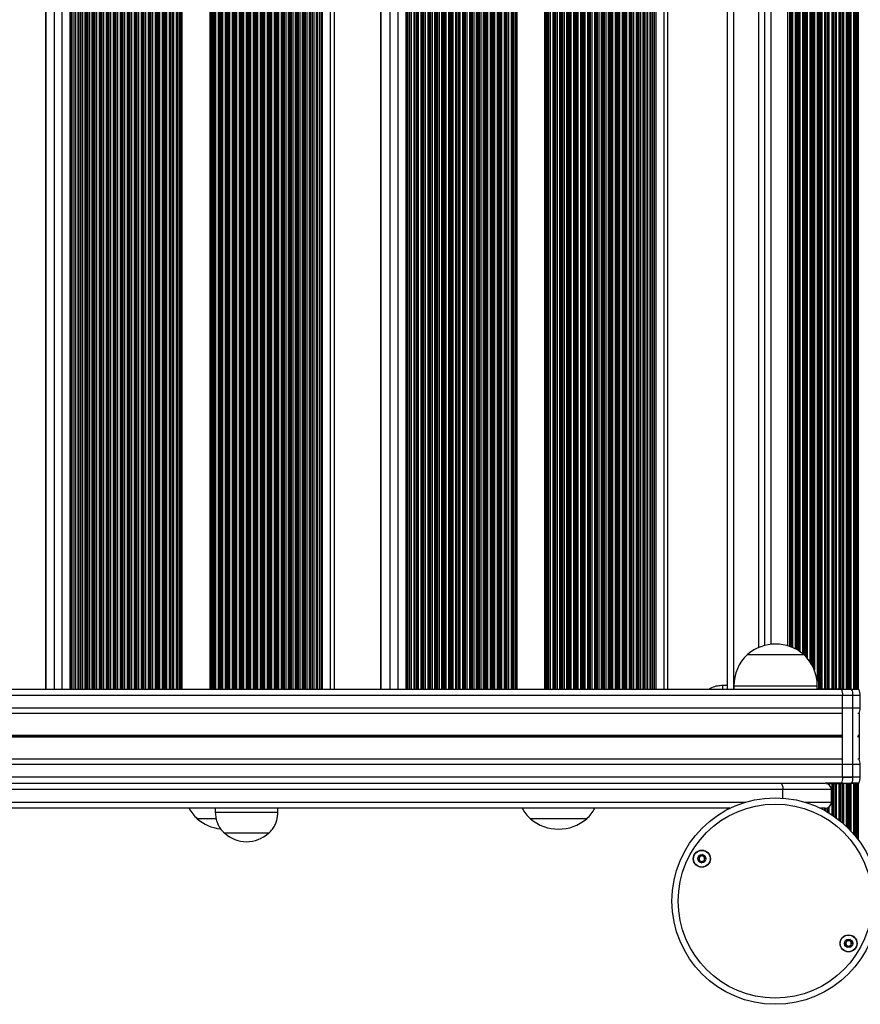
# Model space of a CAD drawing. Units: millimetres. Extents: x 217 to 6708, y 247 to 7854.
# Drawn here: x 4014 to 4417, y 2206 to 2678 of the extents above; entities that cross this region are included whole.
import ezdxf

# ---------------------------------------------------------------- set-up
doc = ezdxf.new("R2010")
doc.units = ezdxf.units.MM
doc.header["$LTSCALE"] = 50

msp = doc.modelspace()

# ---------------------------------------------------------------- linework, layer by layer
at = {"color": 8, "linetype": 'Continuous', "lineweight": 25}
for p, q in [((4415.99, 3070.44), (4415.99, 2356.58)), ((4026.62, 2998.58), (4026.62, 2356.58)), ((4030.55, 2998.58), (4030.55, 2356.58)), ((4034.27, 2998.58), (4034.27, 2356.58)), ((4038.11, 2998.58), (4038.11, 2356.58)), ((4038.66, 2998.58), (4038.66, 2356.58)), ((4040.78, 2998.58), (4040.78, 2356.58)), ((4042.02, 2998.58), (4042.02, 2356.58)), ((4043.26, 2998.58), (4043.26, 2356.58)), ((4043.43, 2998.58), (4043.43, 2356.58)), ((4044.14, 2998.58), (4044.14, 2356.58)), ((4045.38, 2998.58), (4045.38, 2356.58)), ((4045.81, 2998.58), (4045.81, 2356.58)), ((4045.95, 2998.58), (4045.95, 2356.58)), ((4046.62, 2998.58), (4046.62, 2356.58)), ((4046.79, 2998.58), (4046.79, 2356.58)), ((4047.5, 2998.58), (4047.5, 2356.58)), ((4048.74, 2998.58), (4048.74, 2356.58)), ((4049.17, 2998.58), (4049.17, 2356.58)), ((4049.31, 2998.58), (4049.31, 2356.58)), ((4049.97, 2998.58), (4049.97, 2356.58)), ((4050.15, 2998.58), (4050.15, 2356.58)), ((4050.86, 2998.58), (4050.86, 2356.58)), ((4052.1, 2998.58), (4052.1, 2356.58)), ((4052.53, 2998.58), (4052.53, 2356.58)), ((4052.67, 2998.58), (4052.67, 2356.58)), ((4053.33, 2998.58), (4053.33, 2356.58)), ((4053.51, 2998.58), (4053.51, 2356.58)), ((4054.22, 2998.58), (4054.22, 2356.58)), ((4055.46, 2998.58), (4055.46, 2356.58)), ((4055.89, 2998.58), (4055.89, 2356.58)), ((4056.03, 2998.58), (4056.03, 2356.58)), ((4056.69, 2998.58), (4056.69, 2356.58)), ((4056.87, 2998.58), (4056.87, 2356.58)), ((4057.58, 2998.58), (4057.58, 2356.58)), ((4058.82, 2998.58), (4058.82, 2356.58)), ((4059.25, 2998.58), (4059.25, 2356.58)), ((4059.39, 2998.58), (4059.39, 2356.58)), ((4060.05, 2998.58), (4060.05, 2356.58)), ((4060.22, 2998.58), (4060.22, 2356.58)), ((4060.94, 2998.58), (4060.94, 2356.58)), ((4062.18, 2998.58), (4062.18, 2356.58)), ((4062.61, 2998.58), (4062.61, 2356.58)), ((4062.75, 2998.58), (4062.75, 2356.58)), ((4063.41, 2998.58), (4063.41, 2356.58)), ((4063.58, 2998.58), (4063.58, 2356.58)), ((4064.3, 2998.58), (4064.3, 2356.58)), ((4065.54, 2998.58), (4065.54, 2356.58)), ((4065.97, 2998.58), (4065.97, 2356.58)), ((4066.11, 2998.58), (4066.11, 2356.58)), ((4066.77, 2998.58), (4066.77, 2356.58)), ((4066.94, 2998.58), (4066.94, 2356.58)), ((4067.66, 2998.58), (4067.66, 2356.58)), ((4068.9, 2998.58), (4068.9, 2356.58)), ((4069.33, 2998.58), (4069.33, 2356.58)), ((4069.47, 2998.58), (4069.47, 2356.58)), ((4070.13, 2998.58), (4070.13, 2356.58)), ((4070.3, 2998.58), (4070.3, 2356.58)), ((4071.02, 2998.58), (4071.02, 2356.58)), ((4072.26, 2998.58), (4072.26, 2356.58)), ((4072.69, 2998.58), (4072.69, 2356.58)), ((4072.83, 2998.58), (4072.83, 2356.58)), ((4073.49, 2998.58), (4073.49, 2356.58)), ((4073.66, 2998.58), (4073.66, 2356.58)), ((4074.38, 2998.58), (4074.38, 2356.58)), ((4075.62, 2998.58), (4075.62, 2356.58)), ((4076.05, 2998.58), (4076.05, 2356.58)), ((4076.19, 2998.58), (4076.19, 2356.58)), ((4076.85, 2998.58), (4076.85, 2356.58)), ((4077.02, 2998.58), (4077.02, 2356.58)), ((4077.74, 2998.58), (4077.74, 2356.58)), ((4078.98, 2998.58), (4078.98, 2356.58)), ((4079.41, 2998.58), (4079.41, 2356.58)), ((4079.55, 2998.58), (4079.55, 2356.58)), ((4080.21, 2998.58), (4080.21, 2356.58)), ((4080.38, 2998.58), (4080.38, 2356.58)), ((4081.1, 2998.58), (4081.1, 2356.58)), ((4082.34, 2998.58), (4082.34, 2356.58)), ((4082.77, 2998.58), (4082.77, 2356.58)), ((4082.91, 2998.58), (4082.91, 2356.58)), ((4083.57, 2998.58), (4083.57, 2356.58)), ((4083.74, 2998.58), (4083.74, 2356.58)), ((4084.46, 2998.58), (4084.46, 2356.58)), ((4085.7, 2998.58), (4085.7, 2356.58)), ((4086.13, 2998.58), (4086.13, 2356.58)), ((4086.27, 2998.58), (4086.27, 2356.58)), ((4086.93, 2998.58), (4086.93, 2356.58)), ((4087.1, 2998.58), (4087.1, 2356.58)), ((4087.82, 2998.58), (4087.82, 2356.58)), ((4089.06, 2998.58), (4089.06, 2356.58)), ((4089.49, 2998.58), (4089.49, 2356.58)), ((4089.63, 2998.58), (4089.63, 2356.58)), ((4090.29, 2998.58), (4090.29, 2356.58)), ((4090.46, 2998.58), (4090.46, 2356.58)), ((4091.18, 2998.58), (4091.18, 2356.58)), ((4091.86, 2998.58), (4091.86, 2356.58)), ((4105.3, 2998.58), (4105.3, 2356.58)), ((4105.86, 2998.58), (4105.86, 2356.58)), ((4106.29, 2998.58), (4106.29, 2356.58)), ((4106.43, 2998.58), (4106.43, 2356.58)), ((4107.09, 2998.58), (4107.09, 2356.58)), ((4107.26, 2998.58), (4107.26, 2356.58)), ((4107.98, 2998.58), (4107.98, 2356.58)), ((4109.22, 2998.58), (4109.22, 2356.58)), ((4109.65, 2998.58), (4109.65, 2356.58)), ((4109.79, 2998.58), (4109.79, 2356.58)), ((4110.45, 2998.58), (4110.45, 2356.58)), ((4110.62, 2998.58), (4110.62, 2356.58)), ((4111.34, 2998.58), (4111.34, 2356.58)), ((4112.58, 2998.58), (4112.58, 2356.58)), ((4113.01, 2998.58), (4113.01, 2356.58)), ((4113.15, 2998.58), (4113.15, 2356.58)), ((4113.81, 2998.58), (4113.81, 2356.58)), ((4113.98, 2998.58), (4113.98, 2356.58)), ((4114.7, 2998.58), (4114.7, 2356.58)), ((4115.94, 2998.58), (4115.94, 2356.58)), ((4116.37, 2998.58), (4116.37, 2356.58)), ((4116.51, 2998.58), (4116.51, 2356.58)), ((4117.17, 2998.58), (4117.17, 2356.58)), ((4117.34, 2998.58), (4117.34, 2356.58)), ((4118.06, 2998.58), (4118.06, 2356.58)), ((4119.29, 2998.58), (4119.29, 2356.58)), ((4119.73, 2998.58), (4119.73, 2356.58)), ((4119.87, 2998.58), (4119.87, 2356.58)), ((4120.53, 2998.58), (4120.53, 2356.58)), ((4120.7, 2998.58), (4120.7, 2356.58)), ((4121.42, 2998.58), (4121.42, 2356.58)), ((4122.65, 2998.58), (4122.65, 2356.58)), ((4123.09, 2998.58), (4123.09, 2356.58)), ((4123.23, 2998.58), (4123.23, 2356.58)), ((4123.89, 2998.58), (4123.89, 2356.58)), ((4124.06, 2998.58), (4124.06, 2356.58)), ((4124.78, 2998.58), (4124.78, 2356.58)), ((4126.01, 2998.58), (4126.01, 2356.58)), ((4126.45, 2998.58), (4126.45, 2356.58)), ((4126.58, 2998.58), (4126.58, 2356.58)), ((4127.25, 2998.58), (4127.25, 2356.58)), ((4127.42, 2998.58), (4127.42, 2356.58)), ((4128.14, 2998.58), (4128.14, 2356.58)), ((4129.37, 2998.58), (4129.37, 2356.58)), ((4129.81, 2998.58), (4129.81, 2356.58)), ((4129.94, 2998.58), (4129.94, 2356.58)), ((4130.61, 2998.58), (4130.61, 2356.58)), ((4130.78, 2998.58), (4130.78, 2356.58)), ((4131.49, 2998.58), (4131.49, 2356.58)), ((4132.73, 2998.58), (4132.73, 2356.58)), ((4133.17, 2998.58), (4133.17, 2356.58)), ((4133.3, 2998.58), (4133.3, 2356.58)), ((4133.97, 2998.58), (4133.97, 2356.58)), ((4134.14, 2998.58), (4134.14, 2356.58)), ((4134.85, 2998.58), (4134.85, 2356.58)), ((4136.09, 2998.58), (4136.09, 2356.58)), ((4136.53, 2998.58), (4136.53, 2356.58)), ((4136.66, 2998.58), (4136.66, 2356.58)), ((4137.33, 2998.58), (4137.33, 2356.58)), ((4137.5, 2998.58), (4137.5, 2356.58)), ((4138.21, 2998.58), (4138.21, 2356.58)), ((4139.45, 2998.58), (4139.45, 2356.58)), ((4139.88, 2998.58), (4139.88, 2356.58)), ((4140.02, 2998.58), (4140.02, 2356.58)), ((4140.69, 2998.58), (4140.69, 2356.58)), ((4140.86, 2998.58), (4140.86, 2356.58)), ((4141.57, 2998.58), (4141.57, 2356.58)), ((4142.81, 2998.58), (4142.81, 2356.58)), ((4143.24, 2998.58), (4143.24, 2356.58)), ((4143.38, 2998.58), (4143.38, 2356.58)), ((4144.05, 2998.58), (4144.05, 2356.58)), ((4144.22, 2998.58), (4144.22, 2356.58)), ((4144.93, 2998.58), (4144.93, 2356.58)), ((4146.17, 2998.58), (4146.17, 2356.58)), ((4146.6, 2998.58), (4146.6, 2356.58)), ((4146.74, 2998.58), (4146.74, 2356.58)), ((4147.4, 2998.58), (4147.4, 2356.58)), ((4147.58, 2998.58), (4147.58, 2356.58)), ((4148.29, 2998.58), (4148.29, 2356.58)), ((4149.53, 2998.58), (4149.53, 2356.58)), ((4149.96, 2998.58), (4149.96, 2356.58)), ((4150.1, 2998.58), (4150.1, 2356.58)), ((4150.76, 2998.58), (4150.76, 2356.58)), ((4150.94, 2998.58), (4150.94, 2356.58)), ((4151.65, 2998.58), (4151.65, 2356.58)), ((4152.89, 2998.58), (4152.89, 2356.58)), ((4153.32, 2998.58), (4153.32, 2356.58)), ((4153.46, 2998.58), (4153.46, 2356.58)), ((4155.01, 2998.58), (4155.01, 2356.58)), ((4156.25, 2998.58), (4156.25, 2356.58)), ((4158.37, 2998.58), (4158.37, 2356.58)), ((4159.05, 2998.58), (4159.05, 2356.58)), ((4162.89, 2998.58), (4162.89, 2356.58)), ((4187.21, 2998.58), (4187.21, 2356.58)), ((4191.54, 2998.58), (4191.54, 2356.58)), ((4195.32, 2998.58), (4195.32, 2356.58)), ((4199.12, 2998.58), (4199.12, 2356.58)), ((4199.66, 2998.58), (4199.66, 2356.58)), ((4201.77, 2998.58), (4201.77, 2356.58)), ((4202.99, 2998.58), (4202.99, 2356.58)), ((4204.2, 2998.58), (4204.2, 2356.58)), ((4204.37, 2998.58), (4204.37, 2356.58)), ((4205.09, 2998.58), (4205.09, 2356.58)), ((4206.32, 2998.58), (4206.32, 2356.58)), ((4206.73, 2998.58), (4206.73, 2356.58)), ((4206.87, 2998.58), (4206.87, 2356.58)), ((4207.52, 2998.58), (4207.52, 2356.58)), ((4207.7, 2998.58), (4207.7, 2356.58)), ((4208.42, 2998.58), (4208.42, 2356.58)), ((4209.65, 2998.58), (4209.65, 2356.58)), ((4210.06, 2998.58), (4210.06, 2356.58)), ((4210.2, 2998.58), (4210.2, 2356.58)), ((4210.85, 2998.58), (4210.85, 2356.58)), ((4211.02, 2998.58), (4211.02, 2356.58)), ((4211.75, 2998.58), (4211.75, 2356.58)), ((4212.98, 2998.58), (4212.98, 2356.58)), ((4213.39, 2998.58), (4213.39, 2356.58)), ((4213.53, 2998.58), (4213.53, 2356.58)), ((4214.18, 2998.58), (4214.18, 2356.58)), ((4214.35, 2998.58), (4214.35, 2356.58)), ((4215.08, 2998.58), (4215.08, 2356.58)), ((4216.31, 2998.58), (4216.31, 2356.58)), ((4216.72, 2998.58), (4216.72, 2356.58)), ((4216.85, 2998.58), (4216.85, 2356.58)), ((4217.51, 2998.58), (4217.51, 2356.58)), ((4217.68, 2998.58), (4217.68, 2356.58)), ((4218.41, 2998.58), (4218.41, 2356.58)), ((4219.63, 2998.58), (4219.63, 2356.58)), ((4220.05, 2998.58), (4220.05, 2356.58)), ((4220.18, 2998.58), (4220.18, 2356.58)), ((4220.84, 2998.58), (4220.84, 2356.58)), ((4221.01, 2998.58), (4221.01, 2356.58)), ((4221.74, 2998.58), (4221.74, 2356.58)), ((4222.96, 2998.58), (4222.96, 2356.58)), ((4223.38, 2998.58), (4223.38, 2356.58)), ((4223.51, 2998.58), (4223.51, 2356.58)), ((4224.17, 2998.58), (4224.17, 2356.58)), ((4224.34, 2998.58), (4224.34, 2356.58)), ((4225.06, 2998.58), (4225.06, 2356.58)), ((4226.29, 2998.58), (4226.29, 2356.58)), ((4226.7, 2998.58), (4226.7, 2356.58)), ((4226.84, 2998.58), (4226.84, 2356.58)), ((4227.5, 2998.58), (4227.5, 2356.58)), ((4227.67, 2998.58), (4227.67, 2356.58)), ((4228.39, 2998.58), (4228.39, 2356.58)), ((4229.62, 2998.58), (4229.62, 2356.58)), ((4230.03, 2998.58), (4230.03, 2356.58)), ((4230.17, 2998.58), (4230.17, 2356.58)), ((4230.82, 2998.58), (4230.82, 2356.58)), ((4231, 2998.58), (4231, 2356.58)), ((4231.72, 2998.58), (4231.72, 2356.58)), ((4232.95, 2998.58), (4232.95, 2356.58)), ((4233.36, 2998.58), (4233.36, 2356.58)), ((4233.5, 2998.58), (4233.5, 2356.58)), ((4234.15, 2998.58), (4234.15, 2356.58)), ((4234.32, 2998.58), (4234.32, 2356.58)), ((4235.05, 2998.58), (4235.05, 2356.58)), ((4236.28, 2998.58), (4236.28, 2356.58)), ((4236.69, 2998.58), (4236.69, 2356.58)), ((4236.82, 2998.58), (4236.82, 2356.58)), ((4237.48, 2998.58), (4237.48, 2356.58)), ((4237.65, 2998.58), (4237.65, 2356.58)), ((4238.38, 2998.58), (4238.38, 2356.58)), ((4239.6, 2998.58), (4239.6, 2356.58)), ((4240.02, 2998.58), (4240.02, 2356.58)), ((4240.15, 2998.58), (4240.15, 2356.58)), ((4240.81, 2998.58), (4240.81, 2356.58)), ((4240.98, 2998.58), (4240.98, 2356.58)), ((4241.71, 2998.58), (4241.71, 2356.58)), ((4242.93, 2998.58), (4242.93, 2356.58)), ((4243.35, 2998.58), (4243.35, 2356.58)), ((4243.48, 2998.58), (4243.48, 2356.58)), ((4244.14, 2998.58), (4244.14, 2356.58)), ((4244.31, 2998.58), (4244.31, 2356.58)), ((4245.03, 2998.58), (4245.03, 2356.58)), ((4246.26, 2998.58), (4246.26, 2356.58)), ((4246.67, 2998.58), (4246.67, 2356.58)), ((4246.81, 2998.58), (4246.81, 2356.58)), ((4247.47, 2998.58), (4247.47, 2356.58)), ((4247.64, 2998.58), (4247.64, 2356.58)), ((4248.36, 2998.58), (4248.36, 2356.58)), ((4249.59, 2998.58), (4249.59, 2356.58)), ((4250, 2998.58), (4250, 2356.58)), ((4250.14, 2998.58), (4250.14, 2356.58)), ((4250.79, 2998.58), (4250.79, 2356.58)), ((4250.97, 2998.58), (4250.97, 2356.58)), ((4251.69, 2998.58), (4251.69, 2356.58)), ((4252.38, 2998.58), (4252.38, 2356.58)), ((4265.69, 2998.58), (4265.69, 2356.58)), ((4266.23, 2998.58), (4266.23, 2356.58)), ((4266.65, 2998.58), (4266.65, 2356.58)), ((4266.78, 2998.58), (4266.78, 2356.58)), ((4267.44, 2998.58), (4267.44, 2356.58)), ((4267.61, 2998.58), (4267.61, 2356.58)), ((4268.34, 2998.58), (4268.34, 2356.58)), ((4269.56, 2998.58), (4269.56, 2356.58)), ((4269.98, 2998.58), (4269.98, 2356.58)), ((4270.11, 2998.58), (4270.11, 2356.58)), ((4270.77, 2998.58), (4270.77, 2356.58)), ((4270.94, 2998.58), (4270.94, 2356.58)), ((4271.66, 2998.58), (4271.66, 2356.58)), ((4272.89, 2998.58), (4272.89, 2356.58)), ((4273.3, 2998.58), (4273.3, 2356.58)), ((4273.44, 2998.58), (4273.44, 2356.58)), ((4274.1, 2998.58), (4274.1, 2356.58)), ((4274.27, 2998.58), (4274.27, 2356.58)), ((4274.99, 2998.58), (4274.99, 2356.58)), ((4276.22, 2998.58), (4276.22, 2356.58)), ((4276.63, 2998.58), (4276.63, 2356.58)), ((4276.77, 2998.58), (4276.77, 2356.58)), ((4277.42, 2998.58), (4277.42, 2356.58)), ((4277.6, 2998.58), (4277.6, 2356.58)), ((4278.32, 2998.58), (4278.32, 2356.58)), ((4279.55, 2998.58), (4279.55, 2356.58)), ((4279.96, 2998.58), (4279.96, 2356.58)), ((4280.1, 2998.58), (4280.1, 2356.58)), ((4280.75, 2998.58), (4280.75, 2356.58)), ((4280.92, 2998.58), (4280.92, 2356.58)), ((4281.65, 2998.58), (4281.65, 2356.58)), ((4282.88, 2998.58), (4282.88, 2356.58)), ((4283.29, 2998.58), (4283.29, 2356.58)), ((4283.42, 2998.58), (4283.42, 2356.58)), ((4284.08, 2998.58), (4284.08, 2356.58)), ((4284.25, 2998.58), (4284.25, 2356.58)), ((4284.98, 2998.58), (4284.98, 2356.58)), ((4286.21, 2998.58), (4286.21, 2356.58)), ((4286.62, 2998.58), (4286.62, 2356.58)), ((4286.75, 2998.58), (4286.75, 2356.58)), ((4287.41, 2998.58), (4287.41, 2356.58)), ((4287.58, 2998.58), (4287.58, 2356.58)), ((4288.31, 2998.58), (4288.31, 2356.58)), ((4289.53, 2998.58), (4289.53, 2356.58)), ((4289.95, 2998.58), (4289.95, 2356.58)), ((4290.08, 2998.58), (4290.08, 2356.58)), ((4290.74, 2998.58), (4290.74, 2356.58)), ((4290.91, 2998.58), (4290.91, 2356.58)), ((4291.64, 2998.58), (4291.64, 2356.58)), ((4292.86, 2998.58), (4292.86, 2356.58)), ((4293.28, 2998.58), (4293.28, 2356.58)), ((4293.41, 2998.58), (4293.41, 2356.58)), ((4294.07, 2998.58), (4294.07, 2356.58)), ((4294.24, 2998.58), (4294.24, 2356.58)), ((4294.96, 2998.58), (4294.96, 2356.58)), ((4296.19, 2998.58), (4296.19, 2356.58)), ((4296.6, 2998.58), (4296.6, 2356.58)), ((4296.74, 2998.58), (4296.74, 2356.58)), ((4297.4, 2998.58), (4297.4, 2356.58)), ((4297.57, 2998.58), (4297.57, 2356.58)), ((4298.29, 2998.58), (4298.29, 2356.58)), ((4299.52, 2998.58), (4299.52, 2356.58)), ((4299.93, 2998.58), (4299.93, 2356.58)), ((4300.07, 2998.58), (4300.07, 2356.58)), ((4300.72, 2998.58), (4300.72, 2356.58)), ((4300.9, 2998.58), (4300.9, 2356.58)), ((4301.62, 2998.58), (4301.62, 2356.58)), ((4302.85, 2998.58), (4302.85, 2356.58)), ((4303.26, 2998.58), (4303.26, 2356.58)), ((4303.4, 2998.58), (4303.4, 2356.58)), ((4304.05, 2998.58), (4304.05, 2356.58)), ((4304.22, 2998.58), (4304.22, 2356.58)), ((4304.95, 2998.58), (4304.95, 2356.58)), ((4306.18, 2998.58), (4306.18, 2356.58)), ((4306.59, 2998.58), (4306.59, 2356.58)), ((4306.72, 2998.58), (4306.72, 2356.58)), ((4307.38, 2998.58), (4307.38, 2356.58)), ((4307.55, 2998.58), (4307.55, 2356.58)), ((4308.28, 2998.58), (4308.28, 2356.58)), ((4309.5, 2998.58), (4309.5, 2356.58)), ((4309.92, 2998.58), (4309.92, 2356.58)), ((4310.05, 2998.58), (4310.05, 2356.58)), ((4310.71, 2998.58), (4310.71, 2356.58)), ((4310.88, 2998.58), (4310.88, 2356.58)), ((4311.61, 2998.58), (4311.61, 2356.58)), ((4312.83, 2998.58), (4312.83, 2356.58)), ((4313.25, 2998.58), (4313.25, 2356.58)), ((4313.38, 2998.58), (4313.38, 2356.58)), ((4314.93, 2998.58), (4314.93, 2356.58)), ((4316.16, 2998.58), (4316.16, 2356.58)), ((4318.26, 2998.58), (4318.26, 2356.58)), ((4318.95, 2998.58), (4318.95, 2356.58)), ((4322.75, 2998.58), (4322.75, 2356.58)), ((4356.14, 2998.58), (4356.14, 2356.58)), ((4396.88, 2998.53), (4396.88, 2356.63)), ((4397.04, 2998.53), (4397.04, 2356.63)), ((4397.73, 2998.53), (4397.73, 2356.63)), ((4397.89, 2998.53), (4397.89, 2356.63)), ((4398.49, 2998.53), (4398.49, 2356.63)), ((4399.78, 2998.53), (4399.78, 2356.63)), ((4400.38, 2998.53), (4400.38, 2356.63)), ((4400.54, 2998.53), (4400.54, 2356.63)), ((4401.23, 2998.53), (4401.23, 2356.63)), ((4401.39, 2998.53), (4401.39, 2356.63)), ((4401.99, 2998.53), (4401.99, 2356.63)), ((4403.28, 2998.53), (4403.28, 2356.63)), ((4403.88, 2998.53), (4403.88, 2356.63)), ((4404.04, 2998.53), (4404.04, 2356.63)), ((4404.73, 2998.53), (4404.73, 2356.63)), ((4404.89, 2998.53), (4404.89, 2356.63)), ((4405.49, 2998.53), (4405.49, 2356.63)), ((4406.78, 2998.53), (4406.78, 2356.63)), ((4407.38, 2998.53), (4407.38, 2356.63)), ((4407.54, 2998.53), (4407.54, 2356.63)), ((4408.23, 2998.53), (4408.23, 2356.63)), ((4408.39, 2998.53), (4408.39, 2356.63)), ((4408.99, 2998.53), (4408.99, 2356.63)), ((4410.28, 2998.53), (4410.28, 2356.63)), ((4410.88, 2998.53), (4410.88, 2356.63)), ((4411.04, 2998.53), (4411.04, 2356.63)), ((4411.73, 2998.53), (4411.73, 2356.63)), ((4411.89, 2998.53), (4411.89, 2356.63)), ((4412.49, 2998.53), (4412.49, 2356.63)), ((4413.78, 2998.67), (4413.78, 2356.58)), ((4414.38, 2998.94), (4414.38, 2356.58)), ((4414.54, 2999.05), (4414.54, 2356.58)), ((4415.23, 2999.7), (4415.23, 2356.58)), ((4415.39, 2999.93), (4415.39, 2356.58)), ((4396.28, 2994.79), (4396.28, 2360.37)), ((4394.39, 2988.04), (4394.39, 2367.11)), ((4394.99, 2989.43), (4394.99, 2365.72)), ((4391.49, 2983.56), (4391.49, 2371.59)), ((4392.78, 2985.24), (4392.78, 2369.91)), ((4393.38, 2986.17), (4393.38, 2368.98)), ((4393.54, 2986.44), (4393.54, 2368.71)), ((4394.23, 2987.71), (4394.23, 2367.44)), ((4368.14, 2978.59), (4368.14, 2376.56)), ((4384.49, 2978.53), (4384.49, 2376.63)), ((4385.78, 2979.13), (4385.78, 2376.02)), ((4386.38, 2979.44), (4386.38, 2375.71)), ((4386.54, 2979.53), (4386.54, 2375.62)), ((4387.23, 2979.94), (4387.23, 2375.21)), ((4387.39, 2980.04), (4387.39, 2375.11)), ((4387.99, 2980.43), (4387.99, 2374.72)), ((4389.28, 2981.37), (4389.28, 2373.78)), ((4389.88, 2981.87), (4389.88, 2373.28)), ((4390.04, 2982.02), (4390.04, 2373.13)), ((4390.73, 2982.71), (4390.73, 2372.44)), ((4390.89, 2982.88), (4390.89, 2372.27)), ((4374.14, 2977), (4374.14, 2378.15)), ((4383.09, 2977.99), (4383.09, 2377.16)), ((4383.32, 2978.07), (4383.32, 2377.08)), ((4383.73, 2978.22), (4383.73, 2376.93)), ((4383.89, 2978.28), (4383.89, 2376.87)), ((4356.39, 2358.28), (4396.39, 2358.28)), ((4408.07, 2334.48), (2804.57, 2334.48)), ((4408.07, 2334.35), (2804.57, 2334.35)), ((4408.05, 2334.2), (2804.57, 2334.2)), ((4408.05, 2333.95), (2804.57, 2333.95)), ((4408.07, 2333.8), (2804.57, 2333.8)), ((4408.07, 2333.67), (2804.57, 2333.67)), ((4416.42, 2334.48), (4415.85, 2334.48)), ((4416.41, 2334.35), (4415.85, 2334.35)), ((4416.4, 2334.2), (4415.85, 2334.2)), ((4416.4, 2333.95), (4415.85, 2333.95)), ((4416.41, 2333.8), (4415.85, 2333.8)), ((4416.42, 2333.67), (4415.85, 2333.67)), ((4379.87, 2304.48), (4379.87, 2308.58)), ((4401.23, 2311.53), (4401.23, 2311.37)), ((4401.39, 2311.53), (4401.39, 2311.3)), ((4401.99, 2311.53), (4401.99, 2310.93)), ((4403.28, 2311.53), (4403.28, 2296.56)), ((4403.88, 2311.53), (4403.88, 2296.16)), ((4404.04, 2311.53), (4404.04, 2296.05)), ((4404.73, 2311.53), (4404.73, 2295.57)), ((4404.89, 2311.53), (4404.89, 2295.46)), ((4405.49, 2311.53), (4405.49, 2295.03)), ((4406.78, 2311.53), (4406.78, 2294.05)), ((4407.38, 2311.53), (4407.38, 2293.57)), ((4407.54, 2311.53), (4407.54, 2293.44)), ((4408.23, 2311.53), (4408.23, 2292.86)), ((4408.39, 2311.53), (4408.39, 2292.73)), ((4408.99, 2311.53), (4408.99, 2292.21)), ((4410.28, 2311.53), (4410.28, 2291.02)), ((4410.88, 2311.53), (4410.88, 2290.45)), ((4411.04, 2311.53), (4411.04, 2290.29)), ((4411.73, 2311.53), (4411.73, 2289.59)), ((4411.89, 2311.53), (4411.89, 2289.42)), ((4412.49, 2311.53), (4412.49, 2288.79)), ((4413.78, 2311.58), (4413.78, 2287.35)), ((4414.38, 2311.58), (4414.38, 2286.63)), ((4414.54, 2311.58), (4414.54, 2286.44)), ((4415.23, 2311.58), (4415.23, 2285.57)), ((4415.39, 2311.58), (4415.39, 2285.37)), ((4415.99, 2311.58), (4415.99, 2284.57)), ((2835.3, 2302.58), (4362.15, 2302.58)), ((4390.27, 2302.58), (4403.14, 2302.58)), ((4398.49, 2299.58), (4398.49, 2299.32)), ((4399.78, 2299.58), (4399.78, 2298.64)), ((4400.38, 2299.59), (4400.38, 2298.31)), ((4400.54, 2299.6), (4400.54, 2298.22)), ((4401.23, 2299.78), (4401.23, 2297.83)), ((4401.39, 2299.85), (4401.39, 2297.73)), ((4401.99, 2300.22), (4401.99, 2297.37))]:
    msp.add_line(p, q, dxfattribs=at)
at = {"color": 7, "linetype": 'Continuous', "lineweight": 25}
for p, q in [((4026.5, 2998.58), (4026.5, 2356.58)), ((4039.15, 2998.58), (4039.15, 2356.58)), ((4039.98, 2998.58), (4039.98, 2356.58)), ((4042.51, 2998.58), (4042.51, 2356.58)), ((4154.21, 2998.58), (4154.21, 2356.58)), ((4156.73, 2998.58), (4156.73, 2356.58)), ((4157.57, 2998.58), (4157.57, 2356.58)), ((4165.05, 2356.58), (4165.05, 2998.58)), ((4187.06, 2998.58), (4187.06, 2356.58)), ((4200.13, 2998.58), (4200.13, 2356.58)), ((4200.96, 2998.58), (4200.96, 2356.58)), ((4203.45, 2998.58), (4203.45, 2356.58)), ((4314.12, 2998.58), (4314.12, 2356.58)), ((4316.62, 2998.58), (4316.62, 2356.58)), ((4317.45, 2998.58), (4317.45, 2356.58)), ((4324.82, 2356.58), (4324.82, 2998.58)), ((4353.14, 2998.58), (4353.14, 2356.58)), ((4371.14, 2977.55), (4371.14, 2377.6)), ((4382.18, 2977.7), (4382.18, 2377.45)), ((4362.89, 2373.28), (4363.45, 2373.28)), ((4362.89, 2373.28), (4389.89, 2373.28)), ((4363.45, 2373.28), (4389.89, 2373.28)), ((4407.94, 2356.58), (2804.1, 2356.58)), ((4353.14, 2358.47), (4351.14, 2358.47)), ((4351.14, 2356.58), (4351.14, 2358.47)), ((4356.39, 2358.28), (4356.39, 2356.58)), ((4396.39, 2356.58), (4396.39, 2358.28)), ((4407.94, 2356.63), (4396.39, 2356.63)), ((4407.94, 2356.63), (4412.85, 2356.63)), ((4413.4, 2356.58), (4412.85, 2356.63)), ((4416.29, 2356.58), (4413.4, 2356.58)), ((4416.85, 2353.58), (2804.57, 2353.58)), ((4413.42, 2353.63), (4408.51, 2353.63)), ((4408.51, 2314.53), (4408.51, 2353.63)), ((4413.42, 2314.53), (4413.42, 2353.63)), ((4416.85, 2353.58), (4416.85, 2347.58)), ((4416.85, 2347.58), (2804.57, 2347.58)), ((4408.07, 2345.08), (2804.57, 2345.08)), ((4416.42, 2345.08), (4415.85, 2345.08)), ((4416.42, 2345.08), (4416.42, 2334.48)), ((4415.85, 2333.96), (4415.85, 2334.19)), ((4416.41, 2334.35), (4416.4, 2334.2)), ((4416.4, 2333.95), (4416.41, 2333.8)), ((4416.42, 2333.67), (4416.42, 2323.07)), ((4408.07, 2323.07), (2804.57, 2323.07)), ((4416.42, 2323.07), (4415.85, 2323.07)), ((4416.85, 2320.58), (2804.57, 2320.58)), ((4416.85, 2320.58), (4416.85, 2314.58)), ((4416.85, 2314.58), (2804.57, 2314.58)), ((4408.51, 2314.53), (4413.42, 2314.53)), ((2832.36, 2311.58), (4378.86, 2311.58)), ((4379.87, 2308.58), (2832.53, 2308.58)), ((4378.86, 2311.58), (4400.14, 2311.58)), ((4403.14, 2308.58), (4379.87, 2308.58)), ((4407.94, 2311.58), (4400.14, 2311.58)), ((4400.68, 2311.53), (4407.94, 2311.53)), ((4403.14, 2302.58), (4403.14, 2308.58)), ((4412.85, 2311.53), (4407.94, 2311.53)), ((4412.85, 2311.53), (4413.4, 2311.58)), ((4416.29, 2311.58), (4413.4, 2311.58)), ((4354.45, 2299.58), (2843.14, 2299.58)), ((4107.84, 2299.58), (4107.84, 2297.58)), ((4137.84, 2297.58), (4137.84, 2299.58)), ((4353.14, 2299.58), (4353.14, 2298.91)), ((4400.14, 2299.58), (4397.97, 2299.58)), ((4108.2, 2294.58), (4099.17, 2294.58)), ((4108.23, 2294.58), (4099.17, 2294.58)), ((4137.84, 2297.58), (4107.84, 2297.58)), ((4271, 2294.58), (4258.85, 2294.58)), ((4285.85, 2294.58), (4258.85, 2294.58)), ((4285.85, 2294.58), (4271, 2294.58)), ((4133.34, 2287.58), (4112.34, 2287.58)), ((4133.34, 2287.58), (4112.34, 2287.58))]:
    msp.add_line(p, q, dxfattribs=at)
at = {"color": 7, "linetype": 'Continuous', "lineweight": 25, "flags": 128}
msp.add_lwpolyline([(4378.86, 2311.58), (4379.06, 2311.52), (4379.24, 2311.35), (4379.42, 2311.07), (4379.57, 2310.7), (4379.7, 2310.24), (4379.79, 2309.72), (4379.85, 2309.16), (4379.87, 2308.58)], dxfattribs=at)
at = {"color": 7, "linetype": 'Continuous', "lineweight": 25}
for centre, radius in [((4376.21, 2255.11), 49.5), ((4376.21, 2255.11), 46.5), ((4341.05, 2275.41), 4.1), ((4341.05, 2275.41), 4), ((4341.05, 2275.41), 1.98), ((4411.37, 2234.81), 4.1), ((4411.37, 2234.81), 4), ((4411.37, 2234.81), 1.98)]:
    msp.add_circle(centre, radius, dxfattribs=at)
for centre, radius, start, end in [((4376.39, 2357.55), 20.73, 49.3537, 130.6463), ((4376.94, 2358.28), 20.56, 133.1426, 180), ((4375.83, 2358.28), 20.56, 0, 46.8574), ((4404.12, 2354.35), 4.45, 350.6389, 30.8091), ((4409.03, 2354.35), 4.45, 350.6389, 30.8091), ((4412.47, 2354.3), 4.45, 350.639, 30.8088), ((4412.59, 2347.04), 4.3, 332.9804, 7.1901), ((4417.6, 2334.08), 1.21, 173.9073, 186.0927), ((4415.26, 2334.47), 1.16, 353.8044, 0.1803), ((4415.26, 2333.68), 1.16, 359.8196, 6.1956), ((4412.59, 2321.11), 4.3, 352.8099, 27.0196), ((4404.12, 2313.8), 4.45, 329.191, 9.3611), ((4409.03, 2313.8), 4.45, 329.191, 9.3611), ((4412.47, 2313.85), 4.45, 329.1912, 9.361), ((4400.14, 2308.58), 3, 0, 90), ((4113.23, 2309.58), 20.56, 209.1066, 226.8574), ((4272.91, 2309.58), 20.56, 209.1066, 226.8574), ((4271.79, 2309.58), 20.56, 313.1426, 330.8934), ((4400.14, 2302.58), 3, 270, 0), ((4112.67, 2310.3), 20.73, 229.3537, 263.1612), ((4272.35, 2310.3), 20.72, 229.3537, 310.6463), ((4122.84, 2299.36), 15.78, 228.2911, 270), ((4122.84, 2299.36), 15.78, 270, 311.7089), ((4341.05, 2275.41), 1.32, 172.5227, 232.5227), ((4341.05, 2275.41), 1.32, 112.5227, 172.5227), ((4341.05, 2275.41), 1.32, 52.5227, 112.5227), ((4341.05, 2275.41), 1.32, 292.5227, 352.5227), ((4341.05, 2275.41), 1.32, 352.5227, 52.5227), ((4341.05, 2275.41), 1.32, 232.5227, 292.5227), ((4411.37, 2234.81), 1.32, 157.7799, 217.7799), ((4411.37, 2234.81), 1.32, 97.7799, 157.7799), ((4411.37, 2234.81), 1.32, 217.7799, 277.7799), ((4411.37, 2234.81), 1.32, 37.7799, 97.7799), ((4411.37, 2234.81), 1.32, 277.7799, 337.7799), ((4411.37, 2234.81), 1.32, 337.7799, 37.7799)]:
    msp.add_arc(centre, radius, start, end, dxfattribs=at)
for points, knots in [([(4351.14, 2358.47), (4350.27, 2358.4), (4348.43, 2358.24), (4346.08, 2357.66), (4344.78, 2356.86), (4344.32, 2356.58)], [0, 0, 0, 0, 0.365883, 0.772874, 1, 1, 1, 1]), ([(4107.84, 2297.58), (4107.91, 2296.7), (4108.05, 2294.86), (4108.79, 2292.22), (4110.22, 2289.67), (4111.59, 2288.31), (4112.34, 2287.58)], [0, 0, 0, 0, 0.231924, 0.489905, 0.722364, 1, 1, 1, 1]), ([(4133.34, 2287.58), (4133.98, 2288.21), (4135.18, 2289.38), (4136.44, 2291.38), (4137.25, 2293.43), (4137.67, 2295.49), (4137.78, 2296.9), (4137.84, 2297.58)], [0, 0, 0, 0, 0.238993, 0.443188, 0.624607, 0.819837, 1, 1, 1, 1]), ([(4339.48, 2276.61), (4339.48, 2276.61), (4339.47, 2276.6), (4339.47, 2276.58), (4339.47, 2276.55), (4339.49, 2276.49), (4339.54, 2276.34), (4339.66, 2276.1), (4339.78, 2275.75), (4339.7, 2275.31), (4339.46, 2275.02), (4339.28, 2274.81), (4339.23, 2274.72), (4339.22, 2274.68), (4339.22, 2274.66), (4339.23, 2274.66)], [0, 0, 0, 0, 0.006233, 0.017772, 0.031677, 0.048364, 0.098405, 0.252506, 0.42558, 0.593985, 0.846925, 0.943859, 0.980024, 0.990644, 1, 1, 1, 1]), ([(4341.31, 2277.37), (4341.3, 2277.37), (4341.28, 2277.37), (4341.24, 2277.35), (4341.11, 2277.2), (4340.93, 2276.92), (4340.57, 2276.57), (4340.07, 2276.56), (4339.74, 2276.64), (4339.55, 2276.65), (4339.5, 2276.63), (4339.49, 2276.62), (4339.48, 2276.61)], [0, 0, 0, 0, 0.011122, 0.024216, 0.071274, 0.271789, 0.5, 0.728211, 0.928726, 0.975784, 0.988878, 1, 1, 1, 1]), ([(4342.88, 2276.17), (4342.87, 2276.18), (4342.86, 2276.19), (4342.82, 2276.21), (4342.73, 2276.24), (4342.45, 2276.26), (4342.07, 2276.3), (4341.71, 2276.56), (4341.55, 2276.88), (4341.45, 2277.14), (4341.39, 2277.3), (4341.35, 2277.35), (4341.33, 2277.37), (4341.31, 2277.37), (4341.31, 2277.37)], [0, 0, 0, 0, 0.012048, 0.02651, 0.056166, 0.153106, 0.406064, 0.574479, 0.747564, 0.901676, 0.962717, 0.979959, 0.993768, 1, 1, 1, 1]), ([(4342.62, 2274.21), (4342.62, 2274.22), (4342.63, 2274.23), (4342.63, 2274.25), (4342.63, 2274.28), (4342.62, 2274.34), (4342.56, 2274.48), (4342.44, 2274.73), (4342.32, 2275.07), (4342.4, 2275.51), (4342.65, 2275.81), (4342.82, 2276.02), (4342.87, 2276.11), (4342.88, 2276.15), (4342.88, 2276.16), (4342.88, 2276.17)], [0, 0, 0, 0, 0.006232, 0.017772, 0.031678, 0.048365, 0.098404, 0.252505, 0.425579, 0.593984, 0.846925, 0.943859, 0.980024, 0.990646, 1, 1, 1, 1]), ([(4339.23, 2274.66), (4339.23, 2274.65), (4339.24, 2274.63), (4339.28, 2274.61), (4339.38, 2274.59), (4339.65, 2274.56), (4340.03, 2274.53), (4340.39, 2274.27), (4340.55, 2273.94), (4340.65, 2273.68), (4340.71, 2273.53), (4340.75, 2273.48), (4340.78, 2273.46), (4340.79, 2273.46), (4340.79, 2273.46)], [0, 0, 0, 0, 0.012047, 0.026509, 0.056165, 0.153106, 0.406064, 0.574479, 0.747564, 0.901675, 0.962717, 0.979959, 0.993767, 1, 1, 1, 1]), ([(4340.79, 2273.46), (4340.8, 2273.46), (4340.82, 2273.46), (4340.87, 2273.48), (4340.99, 2273.62), (4341.17, 2273.91), (4341.53, 2274.26), (4342.03, 2274.27), (4342.36, 2274.19), (4342.55, 2274.18), (4342.6, 2274.19), (4342.61, 2274.21), (4342.62, 2274.21)], [0, 0, 0, 0, 0.011122, 0.024216, 0.071275, 0.271789, 0.5, 0.728211, 0.928725, 0.975784, 0.988877, 1, 1, 1, 1]), ([(4410.16, 2236.37), (4410.16, 2236.37), (4410.15, 2236.36), (4410.14, 2236.34), (4410.13, 2236.31), (4410.13, 2236.25), (4410.15, 2236.1), (4410.2, 2235.83), (4410.23, 2235.47), (4410.04, 2235.06), (4409.73, 2234.84), (4409.51, 2234.68), (4409.43, 2234.6), (4409.41, 2234.57), (4409.42, 2234.55), (4409.42, 2234.55)], [0, 0, 0, 0, 0.006232, 0.01777, 0.031678, 0.048362, 0.098405, 0.252507, 0.42558, 0.593984, 0.846925, 0.94386, 0.980024, 0.990647, 1, 1, 1, 1]), ([(4409.42, 2234.55), (4409.42, 2234.54), (4409.42, 2234.52), (4409.45, 2234.49), (4409.54, 2234.44), (4409.8, 2234.35), (4410.16, 2234.22), (4410.44, 2233.88), (4410.52, 2233.52), (4410.54, 2233.24), (4410.57, 2233.08), (4410.59, 2233.02), (4410.61, 2232.99), (4410.62, 2232.99), (4410.63, 2232.98)], [0, 0, 0, 0, 0.012046, 0.026511, 0.056166, 0.153106, 0.406064, 0.57448, 0.747566, 0.901677, 0.962718, 0.97996, 0.993768, 1, 1, 1, 1]), ([(4412.12, 2236.64), (4412.11, 2236.64), (4412.09, 2236.65), (4412.04, 2236.63), (4411.89, 2236.53), (4411.64, 2236.3), (4411.2, 2236.05), (4410.72, 2236.17), (4410.42, 2236.33), (4410.24, 2236.39), (4410.18, 2236.39), (4410.17, 2236.38), (4410.16, 2236.37)], [0, 0, 0, 0, 0.011122, 0.024217, 0.071276, 0.27179, 0.5, 0.728212, 0.928726, 0.975784, 0.988878, 1, 1, 1, 1]), ([(4410.63, 2232.98), (4410.63, 2232.98), (4410.65, 2232.98), (4410.7, 2232.99), (4410.86, 2233.1), (4411.1, 2233.33), (4411.54, 2233.57), (4412.03, 2233.45), (4412.33, 2233.3), (4412.51, 2233.24), (4412.56, 2233.24), (4412.57, 2233.25), (4412.58, 2233.25)], [0, 0, 0, 0, 0.011123, 0.024216, 0.071274, 0.27179, 0.5, 0.728212, 0.928726, 0.975784, 0.988878, 1, 1, 1, 1]), ([(4413.33, 2235.08), (4413.33, 2235.09), (4413.32, 2235.11), (4413.29, 2235.14), (4413.2, 2235.19), (4412.95, 2235.28), (4412.59, 2235.41), (4412.3, 2235.75), (4412.23, 2236.11), (4412.2, 2236.38), (4412.18, 2236.55), (4412.15, 2236.61), (4412.14, 2236.63), (4412.12, 2236.64), (4412.12, 2236.64)], [0, 0, 0, 0, 0.012047, 0.026508, 0.056165, 0.153106, 0.406064, 0.57448, 0.747563, 0.901674, 0.962719, 0.97996, 0.993768, 1, 1, 1, 1]), ([(4412.58, 2233.25), (4412.59, 2233.26), (4412.59, 2233.26), (4412.6, 2233.29), (4412.61, 2233.32), (4412.61, 2233.37), (4412.59, 2233.53), (4412.54, 2233.8), (4412.52, 2234.16), (4412.7, 2234.57), (4413.01, 2234.79), (4413.24, 2234.95), (4413.31, 2235.02), (4413.33, 2235.06), (4413.33, 2235.07), (4413.33, 2235.08)], [0, 0, 0, 0, 0.006232, 0.017773, 0.031677, 0.048365, 0.098404, 0.252506, 0.425582, 0.593985, 0.846925, 0.943859, 0.980024, 0.990643, 1, 1, 1, 1])]:
    msp.add_open_spline(points, degree=3, knots=knots, dxfattribs=at)

doc.saveas('drawing.dxf')
